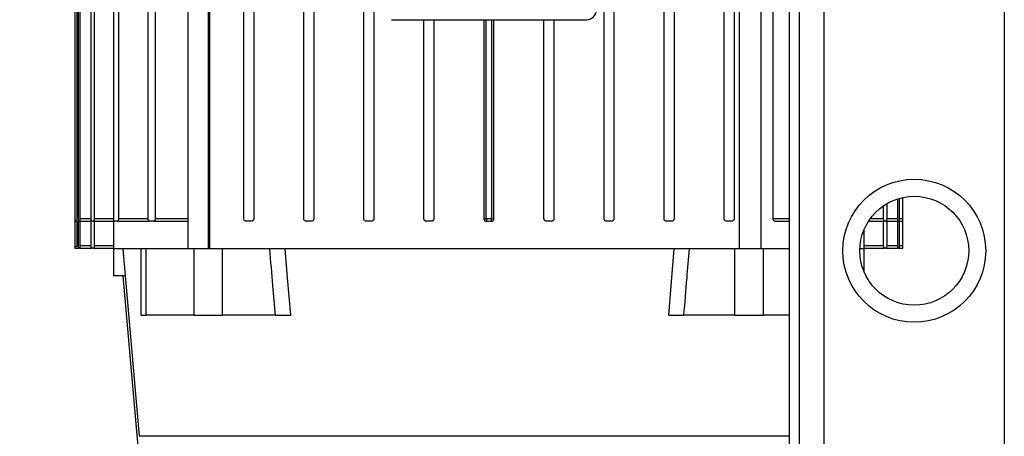
# Model space of a CAD drawing. Units: millimetres. Extents: x 4 to 416, y 4 to 293.
# Drawn here: x 53 to 71, y 117 to 125 of the extents above; entities that cross this region are included whole.
import ezdxf

# ---------------------------------------------------------------- set-up
doc = ezdxf.new("R2010")
doc.units = ezdxf.units.MM
doc.layers.add('FORMAT', color=7, linetype='Continuous')
doc.styles.add('SLDTEXTSTYLE0', font='TXT', dxfattribs={"width": 0.75})
doc.dimstyles.new('SLDDIMSTYLE1', dxfattribs={"dimtxt": 3.5, "dimasz": 3.302, "dimexe": 0, "dimexo": 0.0625, "dimgap": 0.875, "dimtad": 1, "dimdec": 0, "dimlfac": 11, "dimrnd": 1e-09, "dimzin": 12, "dimdsep": 46, "dimtxsty": 'SLDTEXTSTYLE0', "dimsah": 1, "dimcen": 0.09, "dimadec": 0, "dimazin": 3, "dimtfac": 1, "dimtdec": 0, "dimtofl": 0, "dimtmove": 0, "dimatfit": 3, "dimfxl": 0, "dimfrac": 2, "dimtolj": 1, "dimtzin": 12, "dimarcsym": 0})

# ---------------------------------------------------------------- blocks, each defined once
blk = doc.blocks.new('_D_13')
at = {"layer": 'FORMAT'}
for p, q in [((68.078, 178.829), (29.351, 178.829)), ((30.351, 178.829), (30.351, 62.193)), ((45.805, 62.193), (29.351, 62.193))]:
    blk.add_line(p, q, dxfattribs=at)
for points in [[(30.351, 178.829), (29.843, 175.527), (30.859, 175.527)], [(30.351, 62.193), (30.859, 65.495), (29.843, 65.495)]]:
    blk.add_solid(points, dxfattribs=at)
at = {"layer": 'FORMAT', "insert": (25.839, 117.555), "char_height": 3.5, "attachment_point": 1, "rotation": 90, "style": 'SLDTEXTSTYLE0'}
blk.add_mtext('1283', dxfattribs=at)

msp = doc.modelspace()

# ---------------------------------------------------------------- linework, layer by layer
at = {"color": 7, "linetype": 'Continuous', "lineweight": 25}
for p, q in [((66.805, 180.92), (66.805, 65.374)), ((66.987, 180.92), (66.987, 65.374)), ((67.442, 107.761), (67.442, 157.511)), ((70.714, 154.829), (70.714, 107.761)), ((55.882, 135.579), (55.882, 120.729)), ((56.255, 120.729), (56.255, 135.579)), ((56.28, 120.729), (56.28, 135.579)), ((65.896, 135.579), (65.896, 120.729)), ((66.294, 120.729), (66.294, 135.579)), ((53.828, 135.274), (53.828, 121.229)), ((53.828, 135.274), (53.828, 121.229)), ((53.873, 121.274), (53.873, 135.229)), ((53.895, 121.274), (53.895, 135.229)), ((53.921, 135.229), (53.921, 121.274)), ((54.124, 121.274), (54.124, 135.229)), ((54.179, 135.229), (54.179, 121.274)), ((54.534, 121.274), (54.534, 135.229)), ((54.622, 135.229), (54.622, 121.274)), ((55.159, 121.274), (55.159, 135.229)), ((55.289, 135.229), (55.289, 121.274)), ((56.896, 121.274), (56.896, 135.229)), ((57.078, 135.229), (57.078, 121.274)), ((57.987, 121.274), (57.987, 135.229)), ((58.169, 135.229), (58.169, 121.274)), ((59.078, 121.274), (59.078, 135.229)), ((59.26, 135.229), (59.26, 121.274)), ((63.442, 121.274), (63.442, 135.229)), ((63.623, 135.229), (63.623, 121.274)), ((64.532, 121.274), (64.532, 135.229)), ((64.714, 135.229), (64.714, 121.274)), ((65.623, 121.274), (65.623, 135.229)), ((65.805, 135.229), (65.805, 121.274)), ((66.512, 121.274), (66.512, 127.274)), ((59.578, 124.888), (63.123, 124.888)), ((60.169, 121.274), (60.169, 124.888)), ((60.351, 124.888), (60.351, 121.274)), ((61.26, 124.888), (61.26, 121.274)), ((61.301, 121.274), (61.301, 124.888)), ((61.4, 124.888), (61.4, 121.274)), ((61.442, 121.274), (61.442, 124.888)), ((62.351, 121.274), (62.351, 124.888)), ((62.532, 124.888), (62.532, 121.274)), ((68.807, 121.643), (68.807, 121.274)), ((68.873, 121.229), (68.873, 121.66)), ((68.873, 121.274), (68.873, 121.66)), ((68.522, 121.274), (68.522, 121.51)), ((68.577, 121.545), (68.577, 121.274)), ((68.78, 121.274), (68.78, 121.635)), ((53.828, 121.229), (53.873, 121.274)), ((53.828, 121.229), (53.828, 120.738)), ((53.828, 121.229), (53.828, 120.738)), ((53.828, 121.229), (53.901, 121.229)), ((53.828, 121.229), (53.828, 121.229)), ((53.895, 121.274), (53.873, 121.274)), ((53.873, 120.783), (53.873, 121.229)), ((53.895, 120.783), (53.895, 121.229)), ((53.914, 121.229), (53.901, 121.229)), ((53.914, 121.229), (54.138, 121.229)), ((54.124, 121.274), (53.921, 121.274)), ((53.921, 121.229), (53.921, 120.783)), ((54.124, 120.783), (54.124, 121.229)), ((54.165, 121.229), (54.138, 121.229)), ((54.165, 121.229), (54.555, 121.229)), ((54.534, 121.274), (54.179, 121.274)), ((54.179, 121.229), (54.179, 120.783)), ((54.532, 121.229), (54.532, 120.729)), ((54.599, 121.229), (54.555, 121.229)), ((54.599, 121.229), (55.191, 121.229)), ((55.159, 121.274), (54.622, 121.274)), ((55.255, 121.229), (55.191, 121.229)), ((55.255, 121.229), (55.882, 121.229)), ((55.882, 121.274), (55.289, 121.274)), ((57.032, 121.229), (56.942, 121.229)), ((58.123, 121.229), (58.032, 121.229)), ((59.214, 121.229), (59.123, 121.229)), ((60.305, 121.229), (60.214, 121.229)), ((61.26, 121.274), (61.301, 121.274)), ((61.305, 121.271), (61.305, 121.229)), ((61.305, 121.229), (61.396, 121.229)), ((61.396, 121.229), (61.396, 121.271)), ((61.4, 121.274), (61.442, 121.274)), ((62.487, 121.229), (62.396, 121.229)), ((63.578, 121.229), (63.487, 121.229)), ((64.669, 121.229), (64.578, 121.229)), ((65.76, 121.229), (65.669, 121.229)), ((66.805, 121.274), (66.512, 121.274)), ((66.551, 121.229), (66.805, 121.229)), ((68.247, 121.229), (68.536, 121.229)), ((68.522, 121.274), (68.279, 121.274)), ((68.522, 120.783), (68.522, 121.229)), ((68.564, 121.229), (68.536, 121.229)), ((68.564, 121.229), (68.787, 121.229)), ((68.78, 121.274), (68.577, 121.274)), ((68.577, 121.229), (68.577, 120.783)), ((68.78, 120.783), (68.78, 121.229)), ((68.8, 121.229), (68.787, 121.229)), ((68.8, 121.229), (68.873, 121.229)), ((68.873, 121.274), (68.807, 121.274)), ((68.807, 121.229), (68.807, 120.783)), ((68.873, 120.738), (68.873, 121.229)), ((68.873, 120.783), (68.873, 121.229)), ((68.873, 121.229), (68.873, 121.229)), ((68.169, 120.729), (68.169, 121.081)), ((53.828, 120.738), (53.873, 120.783)), ((53.895, 120.783), (53.873, 120.783)), ((54.124, 120.783), (53.921, 120.783)), ((54.532, 120.783), (54.179, 120.783)), ((68.522, 120.783), (68.169, 120.783)), ((68.78, 120.783), (68.577, 120.783)), ((68.873, 120.783), (68.807, 120.783)), ((53.828, 120.738), (53.901, 120.738)), ((53.828, 120.738), (53.828, 120.738)), ((53.914, 120.738), (53.901, 120.738)), ((53.914, 120.738), (54.138, 120.738)), ((54.165, 120.738), (54.138, 120.738)), ((54.165, 120.738), (54.532, 120.738)), ((54.532, 120.729), (54.532, 120.238)), ((55.026, 120.729), (54.532, 120.729)), ((54.701, 120.729), (54.998, 117.329)), ((55.026, 120.729), (55.026, 119.524)), ((55.126, 120.729), (55.026, 120.729)), ((55.126, 119.524), (55.126, 120.729)), ((55.991, 120.729), (55.126, 120.729)), ((55.991, 120.729), (55.991, 119.524)), ((56.513, 120.729), (55.991, 120.729)), ((56.513, 119.524), (56.513, 120.729)), ((57.346, 120.729), (56.513, 120.729)), ((65.01, 120.729), (57.346, 120.729)), ((65.814, 120.729), (65.01, 120.729)), ((65.814, 120.729), (65.814, 119.524)), ((66.339, 120.729), (65.814, 120.729)), ((66.339, 119.524), (66.339, 120.729)), ((66.805, 120.729), (66.339, 120.729)), ((68.169, 120.729), (68.09, 120.729)), ((68.169, 120.738), (68.536, 120.738)), ((68.169, 120.304), (68.169, 120.729)), ((68.564, 120.738), (68.536, 120.738)), ((68.564, 120.738), (68.787, 120.738)), ((68.8, 120.738), (68.787, 120.738)), ((68.8, 120.738), (68.873, 120.738)), ((68.873, 120.738), (68.873, 120.738)), ((54.744, 120.238), (54.532, 120.238)), ((54.701, 120.238), (54.972, 117.138)), ((55.026, 119.524), (55.126, 119.524)), ((55.991, 119.524), (55.126, 119.524)), ((55.991, 119.524), (56.513, 119.524)), ((57.468, 119.524), (56.513, 119.524)), ((65.814, 119.524), (64.893, 119.524)), ((65.814, 119.524), (66.339, 119.524)), ((66.805, 119.524), (66.339, 119.524)), ((66.805, 117.329), (54.998, 117.329))]:
    msp.add_line(p, q, dxfattribs=at)
at = {"color": 7, "linetype": 'Continuous', "lineweight": 25, "flags": 128}
for points in [[(57.75, 119.524), (57.692, 120.199), (57.647, 120.729)], [(64.71, 120.729), (64.655, 120.054), (64.611, 119.524)]]:
    msp.add_lwpolyline(points, dxfattribs=at)
at = {"color": 7, "linetype": 'Continuous', "lineweight": 25}
for radius in [1.298, 0.989]:
    msp.add_circle((69.078, 120.693), radius, dxfattribs=at)
for centre, radius, start, end in [((63.123, 125.07), 0.182, 270, 0), ((61.305, 121.274), 0.0455, 180, 270), ((61.396, 121.274), 0.0455, 270, 0)]:
    msp.add_arc(centre, radius, start, end, dxfattribs=at)
for points, knots in [([(53.828, 121.229), (53.828, 121.229), (53.828, 121.229), (53.828, 121.229), (53.828, 121.229)], [0, 0, 0, 0, 0.563149, 1, 1, 1, 1]), ([(53.901, 121.229), (53.9, 121.229), (53.899, 121.23), (53.898, 121.234), (53.897, 121.24), (53.896, 121.249), (53.895, 121.26), (53.895, 121.269), (53.895, 121.274)], [0, 0, 0, 0, 0.151462, 0.285476, 0.500357, 0.630143, 0.756918, 1, 1, 1, 1]), ([(53.921, 121.274), (53.921, 121.269), (53.921, 121.26), (53.92, 121.249), (53.919, 121.241), (53.918, 121.234), (53.916, 121.23), (53.915, 121.229), (53.914, 121.229)], [0, 0, 0, 0, 0.241291, 0.368466, 0.499008, 0.703619, 0.840434, 1, 1, 1, 1]), ([(54.138, 121.229), (54.136, 121.23), (54.132, 121.231), (54.129, 121.24), (54.126, 121.249), (54.125, 121.257), (54.124, 121.266), (54.124, 121.271), (54.124, 121.274)], [0, 0, 0, 0, 0.249718, 0.499711, 0.630319, 0.757331, 0.880443, 1, 1, 1, 1]), ([(54.179, 121.274), (54.179, 121.271), (54.179, 121.266), (54.178, 121.257), (54.177, 121.249), (54.175, 121.24), (54.171, 121.231), (54.167, 121.23), (54.165, 121.229)], [0, 0, 0, 0, 0.118687, 0.241466, 0.368741, 0.499644, 0.748764, 1, 1, 1, 1]), ([(54.555, 121.229), (54.553, 121.23), (54.547, 121.231), (54.541, 121.239), (54.538, 121.248), (54.535, 121.257), (54.534, 121.265), (54.534, 121.271), (54.534, 121.274)], [0, 0, 0, 0, 0.250123, 0.500925, 0.632358, 0.759732, 0.881979, 1, 1, 1, 1]), ([(54.622, 121.274), (54.622, 121.271), (54.621, 121.265), (54.62, 121.257), (54.618, 121.248), (54.614, 121.239), (54.608, 121.231), (54.602, 121.23), (54.599, 121.229)], [0, 0, 0, 0, 0.117108, 0.238956, 0.366555, 0.497471, 0.746457, 1, 1, 1, 1]), ([(55.191, 121.229), (55.187, 121.229), (55.179, 121.231), (55.17, 121.238), (55.165, 121.248), (55.162, 121.256), (55.159, 121.265), (55.159, 121.271), (55.159, 121.274)], [0, 0, 0, 0, 0.2506715, 0.5027166, 0.635606, 0.7638461, 0.8846581, 1, 1, 1, 1]), ([(55.289, 121.274), (55.288, 121.271), (55.288, 121.265), (55.286, 121.256), (55.282, 121.248), (55.277, 121.239), (55.267, 121.231), (55.259, 121.229), (55.255, 121.229)], [0, 0, 0, 0, 0.114334, 0.234722, 0.363333, 0.494189, 0.743663, 1, 1, 1, 1]), ([(56.942, 121.229), (56.936, 121.229), (56.925, 121.231), (56.913, 121.238), (56.904, 121.248), (56.9, 121.256), (56.897, 121.265), (56.896, 121.271), (56.896, 121.274)], [0, 0, 0, 0, 0.250734, 0.503027, 0.636618, 0.765243, 0.885648, 1, 1, 1, 1]), ([(57.078, 121.274), (57.078, 121.271), (57.077, 121.265), (57.074, 121.256), (57.07, 121.248), (57.061, 121.239), (57.049, 121.231), (57.038, 121.229), (57.032, 121.229)], [0, 0, 0, 0, 0.115344, 0.236157, 0.364399, 0.494946, 0.744777, 1, 1, 1, 1]), ([(58.032, 121.229), (58.027, 121.23), (58.015, 121.231), (58.003, 121.239), (57.995, 121.248), (57.99, 121.257), (57.987, 121.265), (57.987, 121.271), (57.987, 121.274)], [0, 0, 0, 0, 0.250171, 0.501131, 0.633273, 0.760873, 0.882778, 1, 1, 1, 1]), ([(58.169, 121.274), (58.169, 121.271), (58.168, 121.265), (58.166, 121.257), (58.161, 121.248), (58.153, 121.239), (58.14, 121.231), (58.129, 121.23), (58.123, 121.229)], [0, 0, 0, 0, 0.117995, 0.240212, 0.367551, 0.498056, 0.747558, 1, 1, 1, 1]), ([(59.123, 121.229), (59.118, 121.23), (59.106, 121.231), (59.093, 121.24), (59.085, 121.249), (59.081, 121.257), (59.078, 121.266), (59.078, 121.271), (59.078, 121.274)], [0, 0, 0, 0, 0.249751, 0.499841, 0.631129, 0.758425, 0.881247, 1, 1, 1, 1]), ([(59.26, 121.274), (59.26, 121.271), (59.259, 121.266), (59.257, 121.257), (59.252, 121.249), (59.244, 121.24), (59.232, 121.231), (59.22, 121.23), (59.214, 121.229)], [0, 0, 0, 0, 0.119558, 0.24267, 0.369682, 0.49994, 0.749346, 1, 1, 1, 1]), ([(60.214, 121.229), (60.21, 121.229), (60.203, 121.23), (60.192, 121.234), (60.183, 121.241), (60.176, 121.249), (60.17, 121.26), (60.169, 121.269), (60.169, 121.274)], [0, 0, 0, 0, 0.159529, 0.296241, 0.500446, 0.631079, 0.758096, 1, 1, 1, 1]), ([(60.351, 121.274), (60.35, 121.269), (60.349, 121.26), (60.343, 121.249), (60.336, 121.24), (60.327, 121.234), (60.315, 121.23), (60.309, 121.229), (60.305, 121.229)], [0, 0, 0, 0, 0.2430267, 0.3697679, 0.4992651, 0.7143895, 0.8484846, 1, 1, 1, 1]), ([(61.305, 121.271), (61.305, 121.271), (61.303, 121.271), (61.302, 121.272), (61.301, 121.273), (61.301, 121.274), (61.301, 121.274)], [0, 0, 0, 0, 0.280784, 0.561168, 0.780587, 1, 1, 1, 1]), ([(61.351, 121.274), (61.342, 121.274), (61.327, 121.273), (61.312, 121.271), (61.305, 121.271)], [0, 0, 0, 0, 0.556118, 1, 1, 1, 1]), ([(61.396, 121.271), (61.388, 121.272), (61.372, 121.273), (61.357, 121.274), (61.351, 121.274)], [0, 0, 0, 0, 0.563912, 1, 1, 1, 1]), ([(61.4, 121.274), (61.4, 121.274), (61.4, 121.273), (61.399, 121.272), (61.397, 121.271), (61.396, 121.271), (61.396, 121.271)], [0, 0, 0, 0, 0.279496, 0.55914, 0.779845, 1, 1, 1, 1]), ([(62.396, 121.229), (62.392, 121.229), (62.386, 121.23), (62.375, 121.234), (62.365, 121.24), (62.358, 121.249), (62.352, 121.26), (62.351, 121.269), (62.351, 121.274)], [0, 0, 0, 0, 0.151462, 0.285476, 0.500357, 0.630143, 0.756918, 1, 1, 1, 1]), ([(62.532, 121.274), (62.532, 121.269), (62.531, 121.26), (62.525, 121.249), (62.518, 121.241), (62.509, 121.234), (62.498, 121.23), (62.491, 121.229), (62.487, 121.229)], [0, 0, 0, 0, 0.241291, 0.368466, 0.499008, 0.703619, 0.840434, 1, 1, 1, 1]), ([(63.487, 121.229), (63.481, 121.23), (63.469, 121.231), (63.457, 121.24), (63.449, 121.249), (63.445, 121.257), (63.442, 121.266), (63.442, 121.271), (63.442, 121.274)], [0, 0, 0, 0, 0.249718, 0.499711, 0.630319, 0.757331, 0.880443, 1, 1, 1, 1]), ([(63.623, 121.274), (63.623, 121.271), (63.623, 121.266), (63.62, 121.257), (63.616, 121.249), (63.608, 121.24), (63.595, 121.231), (63.584, 121.23), (63.578, 121.229)], [0, 0, 0, 0, 0.118687, 0.241466, 0.368741, 0.499644, 0.748764, 1, 1, 1, 1]), ([(64.578, 121.229), (64.572, 121.23), (64.561, 121.231), (64.548, 121.239), (64.54, 121.248), (64.536, 121.257), (64.533, 121.265), (64.533, 121.271), (64.532, 121.274)], [0, 0, 0, 0, 0.250123, 0.500925, 0.632358, 0.759732, 0.881979, 1, 1, 1, 1]), ([(64.714, 121.274), (64.714, 121.271), (64.714, 121.265), (64.711, 121.257), (64.706, 121.248), (64.699, 121.239), (64.686, 121.231), (64.675, 121.23), (64.669, 121.229)], [0, 0, 0, 0, 0.1171082, 0.2389564, 0.3665546, 0.4974711, 0.7464574, 1, 1, 1, 1]), ([(65.669, 121.229), (65.663, 121.229), (65.652, 121.231), (65.64, 121.238), (65.632, 121.248), (65.627, 121.256), (65.624, 121.265), (65.624, 121.271), (65.623, 121.274)], [0, 0, 0, 0, 0.250671, 0.502717, 0.635606, 0.763846, 0.884658, 1, 1, 1, 1]), ([(65.805, 121.274), (65.805, 121.271), (65.805, 121.265), (65.802, 121.256), (65.797, 121.248), (65.789, 121.239), (65.776, 121.231), (65.765, 121.229), (65.76, 121.229)], [0, 0, 0, 0, 0.1143336, 0.2347217, 0.3633326, 0.4941888, 0.743663, 1, 1, 1, 1]), ([(66.551, 121.229), (66.546, 121.23), (66.537, 121.231), (66.525, 121.24), (66.517, 121.252), (66.513, 121.263), (66.513, 121.271), (66.512, 121.274)], [0, 0, 0, 0, 0.2779278, 0.529531, 0.7215577, 0.8785118, 1, 1, 1, 1]), ([(68.536, 121.229), (68.534, 121.23), (68.531, 121.231), (68.527, 121.24), (68.524, 121.249), (68.523, 121.257), (68.522, 121.266), (68.522, 121.271), (68.522, 121.274)], [0, 0, 0, 0, 0.2497509, 0.4998409, 0.6311291, 0.7584255, 0.8812474, 1, 1, 1, 1]), ([(68.577, 121.274), (68.577, 121.271), (68.577, 121.266), (68.576, 121.257), (68.575, 121.249), (68.573, 121.24), (68.569, 121.231), (68.565, 121.23), (68.564, 121.229)], [0, 0, 0, 0, 0.1194911, 0.2425599, 0.3695517, 0.4998202, 0.7491991, 1, 1, 1, 1]), ([(68.787, 121.229), (68.786, 121.229), (68.785, 121.23), (68.784, 121.234), (68.782, 121.241), (68.781, 121.249), (68.78, 121.26), (68.78, 121.269), (68.78, 121.274)], [0, 0, 0, 0, 0.159529, 0.296241, 0.500446, 0.631079, 0.758096, 1, 1, 1, 1]), ([(68.807, 121.274), (68.806, 121.269), (68.806, 121.26), (68.806, 121.249), (68.805, 121.24), (68.803, 121.234), (68.802, 121.23), (68.801, 121.229), (68.8, 121.229)], [0, 0, 0, 0, 0.243027, 0.369768, 0.499265, 0.714389, 0.848485, 1, 1, 1, 1]), ([(68.873, 121.229), (68.873, 121.23), (68.873, 121.231), (68.873, 121.241), (68.873, 121.254), (68.873, 121.265), (68.873, 121.271), (68.873, 121.274)], [0, 0, 0, 0, 0.2496821, 0.4993667, 0.7443536, 0.8709869, 1, 1, 1, 1]), ([(53.901, 120.738), (53.9, 120.738), (53.899, 120.739), (53.898, 120.743), (53.897, 120.749), (53.896, 120.758), (53.895, 120.769), (53.895, 120.778), (53.895, 120.783)], [0, 0, 0, 0, 0.151462, 0.285476, 0.500357, 0.630143, 0.756918, 1, 1, 1, 1]), ([(53.921, 120.783), (53.921, 120.778), (53.921, 120.769), (53.92, 120.758), (53.919, 120.75), (53.918, 120.743), (53.916, 120.739), (53.915, 120.738), (53.914, 120.738)], [0, 0, 0, 0, 0.241291, 0.368466, 0.499008, 0.703619, 0.840434, 1, 1, 1, 1]), ([(54.138, 120.738), (54.136, 120.739), (54.132, 120.74), (54.129, 120.749), (54.126, 120.758), (54.125, 120.766), (54.124, 120.775), (54.124, 120.781), (54.124, 120.783)], [0, 0, 0, 0, 0.249718, 0.499711, 0.630319, 0.757331, 0.880443, 1, 1, 1, 1]), ([(54.179, 120.783), (54.179, 120.781), (54.179, 120.775), (54.178, 120.766), (54.177, 120.758), (54.175, 120.749), (54.171, 120.74), (54.167, 120.739), (54.165, 120.738)], [0, 0, 0, 0, 0.118687, 0.241466, 0.368741, 0.499644, 0.748764, 1, 1, 1, 1]), ([(68.536, 120.738), (68.534, 120.739), (68.531, 120.74), (68.527, 120.749), (68.524, 120.758), (68.523, 120.766), (68.522, 120.775), (68.522, 120.781), (68.522, 120.783)], [0, 0, 0, 0, 0.249751, 0.499841, 0.631129, 0.758425, 0.881247, 1, 1, 1, 1]), ([(68.577, 120.783), (68.577, 120.781), (68.577, 120.775), (68.576, 120.766), (68.575, 120.758), (68.573, 120.749), (68.569, 120.74), (68.565, 120.739), (68.564, 120.738)], [0, 0, 0, 0, 0.119491, 0.24256, 0.369552, 0.49982, 0.749199, 1, 1, 1, 1]), ([(68.787, 120.738), (68.786, 120.738), (68.785, 120.739), (68.784, 120.743), (68.782, 120.75), (68.781, 120.758), (68.78, 120.769), (68.78, 120.778), (68.78, 120.783)], [0, 0, 0, 0, 0.159529, 0.296241, 0.500446, 0.631079, 0.758096, 1, 1, 1, 1]), ([(68.807, 120.783), (68.806, 120.778), (68.806, 120.769), (68.806, 120.758), (68.805, 120.749), (68.803, 120.743), (68.802, 120.739), (68.801, 120.738), (68.8, 120.738)], [0, 0, 0, 0, 0.243027, 0.369768, 0.499265, 0.714389, 0.848485, 1, 1, 1, 1]), ([(68.873, 120.738), (68.873, 120.739), (68.873, 120.74), (68.873, 120.751), (68.873, 120.763), (68.873, 120.774), (68.873, 120.78), (68.873, 120.783)], [0, 0, 0, 0, 0.249682, 0.499367, 0.744354, 0.870987, 1, 1, 1, 1]), ([(53.828, 120.738), (53.828, 120.738), (53.828, 120.738), (53.828, 120.738), (53.828, 120.738)], [0, 0, 0, 0, 0.563149, 1, 1, 1, 1]), ([(57.363, 120.729), (57.383, 120.504), (57.418, 120.103), (57.452, 119.701), (57.468, 119.524)], [0, 0, 0, 0, 0.56, 1, 1, 1, 1]), ([(64.893, 119.524), (64.912, 119.749), (64.946, 120.151), (64.979, 120.552), (64.994, 120.729)], [0, 0, 0, 0, 0.56, 1, 1, 1, 1]), ([(57.468, 119.524), (57.49, 119.524), (57.536, 119.524), (57.61, 119.524), (57.684, 119.524), (57.728, 119.524), (57.75, 119.524)], [0, 0, 0, 0, 0.24994, 0.499985, 0.750071, 1, 1, 1, 1]), ([(64.611, 119.524), (64.634, 119.524), (64.678, 119.524), (64.753, 119.524), (64.827, 119.524), (64.871, 119.524), (64.893, 119.524)], [0, 0, 0, 0, 0.249749, 0.499829, 0.74988, 1, 1, 1, 1])]:
    msp.add_open_spline(points, degree=3, knots=knots, dxfattribs=at)

# ---------------------------------------------------------------- dimensions: what is measured, and where the dimension line sits
at = {"layer": 'FORMAT'}
dim = msp.add_linear_dim(base=(30.351, 62.193), p1=(69.078, 178.829), p2=(46.805, 62.193), angle=90, dimstyle='SLDDIMSTYLE1', dxfattribs=at)
dim.commit()
dim.dimension.update_dxf_attribs({"geometry": '_D_13', "text_midpoint": (30.351, 122.727), "dimtype": 160})

doc.saveas('drawing.dxf')
